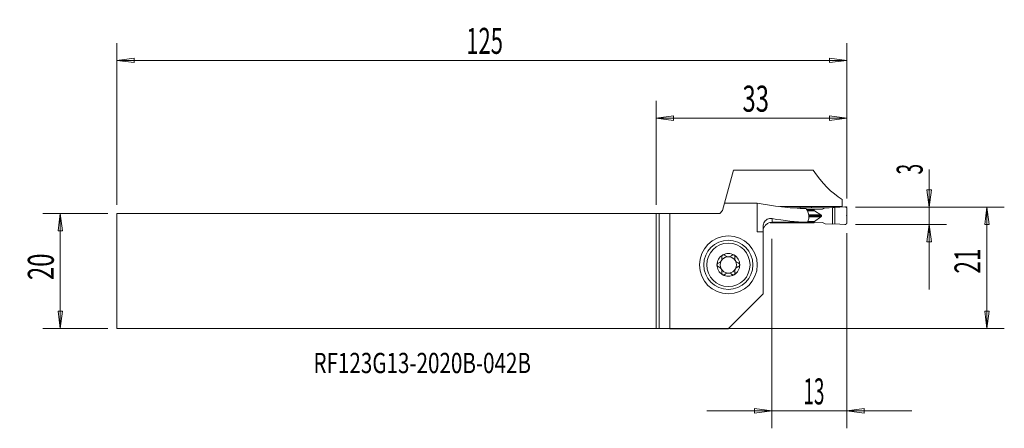
# Model space of a CAD drawing. Units: millimetres. Extents: x -110 to 60, y -27 to 43.
import ezdxf

# ---------------------------------------------------------------- set-up
doc = ezdxf.new("R2010")
doc.units = ezdxf.units.MM
doc.layers.get('0').update_dxf_attribs({"linetype": 'CONTINUOUS'})
for name, color, linetype in [('1', 4, 'CONTINUOUS'), ('2', 7, 'CONTINUOUS'), ('SK1', 4, 'CONTINUOUS'), ('SK2', 7, 'CONTINUOUS'), ('SK6', 5, 'CONTINUOUS')]:
    doc.layers.add(name, color=color, linetype=linetype)
doc.styles.add('iso_b_vert', font='simplex.shx')
doc.dimstyles.get("Standard").update_dxf_attribs({"dimtxt": 0.18, "dimasz": 0.18, "dimexe": 0.18, "dimexo": 0.0625, "dimgap": 0.09, "dimtad": 1, "dimzin": 0, "dimdsep": 52, "dimtxsty": 'Standard', "dimcen": 0.09, "dimadec": 0, "dimazin": 0, "dimtfac": 1, "dimtdec": 4, "dimtofl": 0, "dimtmove": 0, "dimatfit": 3, "dimfxl": 1, "dimtolj": 1, "dimtzin": 0, "dimarcsym": 0})

# ---------------------------------------------------------------- blocks, each defined once
blk = doc.blocks.new('DimnDraft3D1')
at = {"layer": '2', "lineweight": 13}
for p, q in [((47.25, 17.575658), (47.25, -3.1875)), ((46.855043, 14.062499), (47.644957, 14.062501)), ((47.25, 11.0625), (46.855043, 14.062499)), ((47.25, 11.0625), (47.644957, 14.062501)), ((34.5, 11.0625), (50.25, 11.0625)), ((34.5, 8.0625), (50.25, 8.0625)), ((47.25, 8.0625), (46.855043, 5.062499)), ((47.25, 8.0625), (47.644957, 5.062501)), ((47.644957, 5.062501), (46.855043, 5.062499))]:
    blk.add_line(p, q, dxfattribs=at)
at = {"layer": '2', "lineweight": 18, "insert": (46.125, 16.6875), "char_height": 4.5, "attachment_point": 7, "rotation": 90, "line_spacing_factor": 1.084337, "style": 'iso_b_vert'}
blk.add_mtext('\\W0.5404;3', dxfattribs=at)
blk = doc.blocks.new('_CLOSED')
at = {"lineweight": -2}
for p, q in [((-1, 0.166667), (0, 0)), ((-1, 0.166667), (-1, -0.166667)), ((0, 0), (-1, -0.166667)), ((0, 0), (-1, 0))]:
    blk.add_line(p, q, dxfattribs=at)
blk = doc.blocks.new('DimnDraft3D2')
at = {"layer": '2', "lineweight": 13}
for p, q in [((34.5, 11.0625), (60.25, 11.0625)), ((57.25, 11.0625), (56.855043, 8.062499)), ((57.25, 11.0625), (57.25, -9.9375)), ((57.25, 11.0625), (57.644957, 8.062501)), ((57.644957, 8.062501), (56.855043, 8.062499)), ((56.855043, -6.937501), (57.644957, -6.937499)), ((57.25, -9.9375), (56.855043, -6.937501)), ((57.25, -9.9375), (57.644957, -6.937499)), ((-3.5, -9.9375), (60.25, -9.9375))]:
    blk.add_line(p, q, dxfattribs=at)
at = {"layer": '2', "lineweight": 18, "insert": (56.125, -0.438158), "char_height": 4.5, "attachment_point": 7, "rotation": 90, "line_spacing_factor": 1.084337, "style": 'iso_b_vert'}
blk.add_mtext('\\W0.6351;21', dxfattribs=at)
blk = doc.blocks.new('DimnDraft3D3')
at = {"layer": 'SK2', "lineweight": 13}
for p, q in [((-94.85, 9.9375), (-106.1, 9.9375)), ((-103.1, 9.9375), (-103.494957, 6.937499)), ((-103.1, 9.9375), (-103.1, -9.9375)), ((-103.1, 9.9375), (-102.705043, 6.937501)), ((-102.705043, 6.937501), (-103.494957, 6.937499)), ((-103.494957, -6.937501), (-102.705043, -6.937499)), ((-103.1, -9.9375), (-103.494957, -6.937501)), ((-103.1, -9.9375), (-102.705043, -6.937499)), ((-94.85, -9.9375), (-106.1, -9.9375))]:
    blk.add_line(p, q, dxfattribs=at)
at = {"layer": 'SK2', "lineweight": 18, "insert": (-104.225, -1.563158), "char_height": 4.5, "attachment_point": 7, "rotation": 90, "line_spacing_factor": 1.084337, "style": 'iso_b_vert'}
blk.add_mtext('\\W0.6740;20', dxfattribs=at)
blk = doc.blocks.new('DimnDraft3D4')
at = {"layer": '2', "lineweight": 13}
for p, q in [((0, 11.4375), (0, 29.417734)), ((33, 12.5625), (33, 29.417734)), ((0, 26.417734), (2.999999, 26.812692)), ((33, 26.417734), (0, 26.417734)), ((0, 26.417734), (3.000001, 26.022777)), ((2.999999, 26.812692), (3.000001, 26.022777)), ((33, 26.417734), (29.999999, 26.812692)), ((30.000001, 26.022777), (29.999999, 26.812692)), ((33, 26.417734), (30.000001, 26.022777))]:
    blk.add_line(p, q, dxfattribs=at)
at = {"layer": '2', "lineweight": 18, "insert": (14.936842, 27.542734), "char_height": 4.5, "attachment_point": 7, "line_spacing_factor": 1.084337, "style": 'iso_b_vert'}
blk.add_mtext('\\W0.6740;33', dxfattribs=at)
blk = doc.blocks.new('DimnDraft3D5')
at = {"layer": 'SK2', "lineweight": 13}
for p, q in [((-93.35, 11.4375), (-93.35, 39.417734)), ((33, 12.5625), (33, 39.417734)), ((-93.35, 36.417734), (-90.350001, 36.812692)), ((33, 36.417734), (-93.35, 36.417734)), ((-93.35, 36.417734), (-90.349999, 36.022777)), ((-90.350001, 36.812692), (-90.349999, 36.022777)), ((33, 36.417734), (29.999999, 36.812692)), ((30.000001, 36.022777), (29.999999, 36.812692)), ((33, 36.417734), (30.000001, 36.022777))]:
    blk.add_line(p, q, dxfattribs=at)
at = {"layer": 'SK2', "lineweight": 18, "insert": (-32.857237, 37.542734), "char_height": 4.5, "attachment_point": 7, "line_spacing_factor": 1.084337, "style": 'iso_b_vert'}
blk.add_mtext('\\W0.6217;125', dxfattribs=at)
blk = doc.blocks.new('DimnDraft3D6')
at = {"layer": '2', "lineweight": 13}
for p, q in [((20, 5.5625), (20, -27.1875)), ((33, 6.5625), (33, -27.1875)), ((20, -24.1875), (16.999999, -23.792543)), ((17.000001, -24.582457), (16.999999, -23.792543)), ((33, -24.1875), (35.999999, -23.792543)), ((35.999999, -23.792543), (36.000001, -24.582457)), ((8.75, -24.1875), (44.25, -24.1875)), ((20, -24.1875), (17.000001, -24.582457)), ((33, -24.1875), (36.000001, -24.582457))]:
    blk.add_line(p, q, dxfattribs=at)
at = {"layer": '2', "lineweight": 18, "insert": (25.499342, -23.0625), "char_height": 4.5, "attachment_point": 7, "line_spacing_factor": 1.084337, "style": 'iso_b_vert'}
blk.add_mtext('\\W0.5321;13', dxfattribs=at)

msp = doc.modelspace()

# ---------------------------------------------------------------- linework, layer by layer
at = {"layer": '1', "lineweight": 18}
for p, q in [((11.8519, 11.751), (13.3728, 17.427)), ((13.3728, 17.427), (27.1924, 17.427)), ((32.2, 11.157), (32.2, 12.3608)), ((11, 9.9375), (11.5, 10.4375)), ((11.8519, 11.7509), (11.5, 10.4375)), ((17.5119, 11.7509), (11.8519, 11.7509)), ((17.5119, 6.7875), (17.5119, 11.7509)), ((21.3927, 11.157), (21.3927, 11.1387)), ((21.3928, 11.157), (24.9, 11.157)), ((21.3928, 11.157), (21.3928, 11.1387)), ((23.1733, 10.9528), (29.9528, 10.9528)), ((24.9, 11.157), (24.9, 10.9528)), ((24.9001, 11.157), (24.9001, 10.9528)), ((26.036, 10.6511), (27.3653, 10.6511)), ((27.3653, 10.4778), (26.1257, 10.4778)), ((27.4016, 10.4271), (26.152, 10.4271)), ((26.9, 11.157), (26.9, 10.9528)), ((26.9, 11.157), (32.2, 11.157)), ((27.3653, 10.6511), (28.81, 10.67)), ((27.3653, 10.6511), (27.3653, 10.4778)), ((28.5025, 9.6883), (27.4016, 10.4271)), ((29.2623, 10.9224), (28.81, 10.67)), ((29.2623, 10.9224), (30.5146, 10.9774)), ((30.911, 10.9779), (30.5146, 10.9774)), ((30.5146, 10.9774), (30.5146, 8.1102)), ((30.911, 10.9779), (32.6826, 11.0809)), ((30.911, 10.9779), (30.911, 8.1512)), ((32.2, 11.0529), (32.2, 11.157)), ((33, 8.3473), (33, 10.7818)), ((0, 9.9375), (0, -9.9375)), ((0, 9.9375), (0.5, 9.9375)), ((2.3823, 9.9375), (0.5, 9.9375)), ((0.5, 9.9375), (0.5, -9.9397)), ((11, 9.9375), (2.3823, 9.9375)), ((2.3823, 9.9375), (2.3823, -9.9703)), ((20.1, 8.423), (20.1, 9.0564)), ((27.3653, 8.5276), (26.2265, 8.5276)), ((27.4016, 8.5793), (26.2459, 8.5793)), ((26.418, 9.6883), (28.5025, 9.6883)), ((26.4365, 9.3468), (28.5025, 9.3468)), ((26.4439, 9.5191), (28.6235, 9.5191)), ((27.3653, 8.3543), (27.3653, 8.5276)), ((28.5025, 9.3468), (27.4016, 8.5793)), ((18.5, 6.7875), (18.5, 7.6939)), ((19.713, 8.3543), (27.3653, 8.3543)), ((27.3653, 8.3543), (28.81, 8.3731)), ((29.2623, 8.1325), (28.81, 8.3731)), ((29.2623, 8.1325), (30.5146, 8.1102)), ((30.911, 8.1512), (30.5146, 8.1102)), ((30.911, 8.1512), (32.6826, 8.0482)), ((18.5, 6.7875), (17.5119, 6.7875)), ((18.5, 6.7875), (18.5, -3.9375)), ((12.4672, -9.9703), (18.5, -3.9375)), ((0.5, -9.9397), (0, -9.9375)), ((0.5, -9.9397), (2.3823, -9.9703)), ((2.3823, -9.9703), (12.4672, -9.9703))]:
    msp.add_line(p, q, dxfattribs=at)
at = {"layer": '1', "lineweight": 18, "extrusion": (0, 0, -1)}
for radius in [5, 4.25, 3.75]:
    msp.add_circle((-12.5, 1.0625), radius, dxfattribs=at)
msp.add_arc((-20.1, 6.7875), 1.6, 0, 9.675106, dxfattribs=at)
at = {"layer": '1', "lineweight": 18}
for radius, start, end in [(1.9685, 120.381422, 180), (1.416, 150.190711, 209.809289), (1.416, 96.192438, 150.190711), (1.9685, 59.618578, 120.381422), (1.416, 83.807562, 96.192438), (1.416, 29.809289, 83.807562), (1.9685, 360, 59.618578), (1.416, 330.190711, 29.809289), (1.9685, 180, 239.618578), (1.416, 209.809289, 263.807562), (1.416, 276.192438, 330.190711), (1.9685, 300.381422, 360), (1.9685, 239.618578, 300.381422), (1.416, 263.807562, 276.192438)]:
    msp.add_arc((12.5, 1.0625), radius, start, end, dxfattribs=at)
for centre, major_axis, ratio, start_param, end_param in [((37.5767, 38.2625), (0, 27.525), 0.57735, 2.42945547, 2.79644068), ((28.0802, 38.2625), (-39.3098, 0), 0.700208, 1.29860108, 1.51710908), ((27.967, 10.4857), (-0.6016, -0.0084), 0.248941, -0.00346302, 0.34559418), ((28.0802, 32.0625), (-33.8114, 0), 0.700208, 1.33252648, 1.51480854), ((27.967, 8.5355), (-0.6016, -0.0084), 0.248941, -0.35252023, -0.00346302), ((-713.4415, 32.0751), (-2268.3354, 8.8764), 0.009682, 1.90013682, 1.90279585)]:
    msp.add_ellipse(centre, major_axis=major_axis, ratio=ratio, start_param=start_param, end_param=end_param, dxfattribs=at)
for points, degree in [([(21.3927, 11.157), (21.3927, 11.157), (21.3928, 11.157), (21.3928, 11.157)], 3), ([(24.9, 11.157), (24.9, 11.157), (24.9001, 11.157), (24.9001, 11.157)], 3), ([(24.9001, 11.157), (25.5668, 11.157), (26.2334, 11.157), (26.9, 11.157)], 3), ([(26.2366, 10.2636), (26.1526, 10.4382), (26.0663, 10.6116), (25.9708, 10.7772)], 3), ([(26.2537, 10.2239), (26.2486, 10.2375), (26.2429, 10.2507), (26.2366, 10.2636)], 3), ([(26.3716, 9.9087), (26.3328, 10.0141), (26.2937, 10.1192), (26.2537, 10.2239)], 3), ([(33, 10.7818), (32.9999, 10.8439), (32.951, 10.9571), (32.8614, 11.0417), (32.7453, 11.0844), (32.6826, 11.0809)], 2), ([(26.1882, 8.4246), (26.2259, 8.5243), (26.2631, 8.6242), (26.3001, 8.7243)], 3), ([(26.3001, 8.7243), (26.305, 8.7376), (26.3094, 8.7513), (26.3133, 8.7651)], 3), ([(26.3133, 8.7651), (26.3435, 8.8727), (26.3735, 8.9803), (26.4033, 9.0879)], 3), ([(28.6235, 9.5191), (28.6231, 9.431), (28.5025, 9.3468)], 2), ([(18.5227, 7.057), (18.5168, 7.0237), (18.5079, 6.9904), (18.503, 6.9571)], 3), ([(33, 8.3473), (33, 8.2931), (32.9889, 8.2389), (32.9668, 8.1872), (32.9344, 8.1407), (32.8929, 8.1017), (32.8445, 8.072), (32.7916, 8.053), (32.7368, 8.0451), (32.6826, 8.0482)], 9)]:
    msp.add_open_spline(points, degree=degree, dxfattribs=at)
for points, knots in [([(20.1, 9.0564), (19.8803, 9.0937), (19.6508, 9.0871), (19.2898, 8.9829), (19.1475, 8.9146), (18.9135, 8.7377), (18.8152, 8.6348), (18.6557, 8.3956), (18.5928, 8.2557), (18.5177, 7.9759), (18.5, 7.834), (18.5, 7.6939)], [0, 0, 0, 0, 0.30203549, 0.30203549, 0.5036515, 0.5036515, 0.67397068, 0.67397068, 0.84524342, 0.84524342, 1, 1, 1, 1]), ([(26.4033, 9.0879), (26.437, 9.209), (26.4536, 9.339), (26.4503, 9.5927), (26.4309, 9.72), (26.388, 9.8619), (26.3801, 9.8855), (26.3716, 9.9087)], [0, 0, 0, 0, 0.45880234, 0.45880234, 0.91006448, 0.91006448, 1, 1, 1, 1]), ([(28.6235, 9.5191), (28.6159, 9.5495), (28.5979, 9.6217), (28.5375, 9.6639), (28.5025, 9.6883)], [0, 0, 0, 0, 0.4214277, 1, 1, 1, 1]), ([(18.503, 6.9571), (18.5143, 7.1379), (18.559, 7.3193), (18.709, 7.6538), (18.8165, 7.8115), (19.0773, 8.0755), (19.2333, 8.1867), (19.5646, 8.3434), (19.7432, 8.394), (19.9819, 8.4199), (20.041, 8.423), (20.1, 8.423)], [0, 0, 0, 0, 0.23764576, 0.23764576, 0.47589876, 0.47589876, 0.70856068, 0.70856068, 0.92923035, 0.92923035, 1, 1, 1, 1]), ([(26.1882, 8.4246), (26.1529, 8.4236), (26.1162, 8.4227), (25.9913, 8.4204), (25.8973, 8.4196), (25.8049, 8.4196)], [0, 0, 0, 0, 0.29954518, 0.29954518, 1, 1, 1, 1]), ([(10.7739, 1.3807), (10.8563, 1.4033), (10.9379, 1.4398), (11.0743, 1.5308), (11.1328, 1.582), (11.2339, 1.7006), (11.2777, 1.77), (11.3377, 1.9051), (11.3575, 1.9717), (11.3836, 2.124), (11.3841, 2.2113), (11.3677, 2.3266), (11.361, 2.359), (11.3525, 2.3907)], [0, 0, 0, 0, 0.21308103, 0.21308103, 0.38716075, 0.38716075, 0.56294885, 0.56294885, 0.7156383, 0.7156383, 0.91917077, 0.91917077, 1, 1, 1, 1]), ([(11.5044, 2.7607), (11.4977, 2.7567), (11.4911, 2.7525), (11.4571, 2.7292), (11.4322, 2.7058), (11.3913, 2.6537), (11.3748, 2.6244), (11.3509, 2.5621), (11.3438, 2.5284), (11.3398, 2.4597), (11.3436, 2.424), (11.3525, 2.3907)], [0, 0, 0, 0, 0.05172354, 0.05172354, 0.27509868, 0.27509868, 0.50066061, 0.50066061, 0.74039991, 0.74039991, 1, 1, 1, 1]), ([(11.9079, 2.7061), (11.8813, 2.7334), (11.849, 2.7569), (11.7772, 2.7911), (11.7365, 2.8022), (11.6572, 2.8078), (11.6176, 2.8039), (11.5539, 2.7856), (11.5282, 2.7746), (11.5044, 2.7607)], [0, 0, 0, 0, 0.28103822, 0.28103822, 0.56455786, 0.56455786, 0.8207002, 0.8207002, 1, 1, 1, 1]), ([(11.9079, 2.7061), (11.9682, 2.6441), (12.0404, 2.5896), (12.1902, 2.5124), (12.2671, 2.4853), (12.3473, 2.4702)], [0, 0, 0, 0, 0.54178155, 0.54178155, 1, 1, 1, 1]), ([(12.6527, 2.4702), (12.7365, 2.486), (12.8169, 2.515), (12.9652, 2.5939), (13.0341, 2.6465), (13.0921, 2.7061)], [0, 0, 0, 0, 0.47973683, 0.47973683, 1, 1, 1, 1]), ([(13.4956, 2.7607), (13.487, 2.7657), (13.4782, 2.7704), (13.4389, 2.7888), (13.4062, 2.7984), (13.3407, 2.8075), (13.307, 2.8069), (13.2411, 2.796), (13.2084, 2.7851), (13.1462, 2.7534), (13.1167, 2.7314), (13.0921, 2.7061)], [0, 0, 0, 0, 0.06459651, 0.06459651, 0.28274732, 0.28274732, 0.50385158, 0.50385158, 0.7394765, 0.7394765, 1, 1, 1, 1]), ([(13.6475, 2.3907), (13.6573, 2.4273), (13.6609, 2.4668), (13.6537, 2.5456), (13.6425, 2.586), (13.6073, 2.6568), (13.584, 2.6887), (13.5378, 2.7325), (13.5173, 2.7479), (13.4956, 2.7607)], [0, 0, 0, 0, 0.28501478, 0.28501478, 0.57235061, 0.57235061, 0.83216677, 0.83216677, 1, 1, 1, 1]), ([(13.6475, 2.3907), (13.6253, 2.3081), (13.6155, 2.2193), (13.625, 2.0556), (13.6396, 1.9792), (13.6908, 1.832), (13.7285, 1.7591), (13.8148, 1.6391), (13.8622, 1.5883), (13.9803, 1.4887), (14.0555, 1.4441), (14.1631, 1.4), (14.1945, 1.3894), (14.2261, 1.3807)], [0, 0, 0, 0, 0.21308126, 0.21308126, 0.38716094, 0.38716094, 0.562949, 0.562949, 0.71563844, 0.71563844, 0.91917095, 0.91917095, 1, 1, 1, 1]), ([(10.7739, 1.3807), (10.7374, 1.3706), (10.7014, 1.3538), (10.6371, 1.3077), (10.6078, 1.2776), (10.5646, 1.2114), (10.5489, 1.1752), (10.5344, 1.1131), (10.5315, 1.0877), (10.5315, 1.0625)], [0, 0, 0, 0, 0.28501398, 0.28501398, 0.57234991, 0.57234991, 0.83216616, 0.83216616, 1, 1, 1, 1]), ([(10.5315, 1.0625), (10.5315, 1.0525), (10.532, 1.0426), (10.5359, 0.9994), (10.5441, 0.9663), (10.5695, 0.9052), (10.587, 0.8765), (10.6297, 0.8251), (10.6557, 0.8024), (10.7119, 0.7665), (10.7426, 0.7529), (10.7739, 0.7443)], [0, 0, 0, 0, 0.06607775, 0.06607775, 0.28923286, 0.28923286, 0.51540913, 0.51540913, 0.75643913, 0.75643913, 1, 1, 1, 1]), ([(11.3525, -0.2657), (11.3747, -0.1831), (11.3845, -0.0943), (11.375, 0.0694), (11.3604, 0.1458), (11.3092, 0.293), (11.2715, 0.3659), (11.1852, 0.4859), (11.1378, 0.5367), (11.0197, 0.6363), (10.9445, 0.6809), (10.8369, 0.725), (10.8055, 0.7356), (10.7739, 0.7443)], [0, 0, 0, 0, 0.21308126, 0.21308126, 0.38716094, 0.38716094, 0.562949, 0.562949, 0.71563844, 0.71563844, 0.91917095, 0.91917095, 1, 1, 1, 1]), ([(14.2261, 0.7443), (14.1437, 0.7217), (14.0621, 0.6852), (13.9257, 0.5942), (13.8672, 0.543), (13.7661, 0.4244), (13.7223, 0.355), (13.6623, 0.2199), (13.6425, 0.1533), (13.6164, 0.001), (13.6159, -0.0863), (13.6323, -0.2016), (13.639, -0.234), (13.6475, -0.2657)], [0, 0, 0, 0, 0.21308103, 0.21308103, 0.38716075, 0.38716075, 0.56294885, 0.56294885, 0.7156383, 0.7156383, 0.91917077, 0.91917077, 1, 1, 1, 1]), ([(14.4685, 1.0625), (14.4685, 1.0725), (14.468, 1.0824), (14.4641, 1.1256), (14.4559, 1.1587), (14.4305, 1.2198), (14.413, 1.2485), (14.3703, 1.2999), (14.3443, 1.3226), (14.2881, 1.3585), (14.2574, 1.3721), (14.2261, 1.3807)], [0, 0, 0, 0, 0.06607775, 0.06607775, 0.28923286, 0.28923286, 0.51540913, 0.51540913, 0.75643913, 0.75643913, 1, 1, 1, 1]), ([(14.2261, 0.7443), (14.2626, 0.7544), (14.2986, 0.7712), (14.3629, 0.8173), (14.3922, 0.8474), (14.4354, 0.9136), (14.4511, 0.9498), (14.4656, 1.0119), (14.4685, 1.0373), (14.4685, 1.0625)], [0, 0, 0, 0, 0.28501398, 0.28501398, 0.57234991, 0.57234991, 0.83216616, 0.83216616, 1, 1, 1, 1]), ([(11.3525, -0.2657), (11.3427, -0.3023), (11.3391, -0.3418), (11.3463, -0.4206), (11.3575, -0.461), (11.3927, -0.5318), (11.416, -0.5637), (11.4622, -0.6075), (11.4827, -0.6229), (11.5044, -0.6357)], [0, 0, 0, 0, 0.28501478, 0.28501478, 0.57235061, 0.57235061, 0.83216677, 0.83216677, 1, 1, 1, 1]), ([(11.5044, -0.6357), (11.513, -0.6407), (11.5218, -0.6454), (11.5611, -0.6638), (11.5938, -0.6734), (11.6593, -0.6825), (11.693, -0.6819), (11.7589, -0.671), (11.7916, -0.6601), (11.8538, -0.6284), (11.8833, -0.6064), (11.9079, -0.5811)], [0, 0, 0, 0, 0.06459651, 0.06459651, 0.28274732, 0.28274732, 0.50385158, 0.50385158, 0.7394765, 0.7394765, 1, 1, 1, 1]), ([(12.3473, -0.3452), (12.2635, -0.361), (12.1831, -0.39), (12.0348, -0.4689), (11.9659, -0.5215), (11.9079, -0.5811)], [0, 0, 0, 0, 0.47973683, 0.47973683, 1, 1, 1, 1]), ([(13.0921, -0.5811), (13.0318, -0.5191), (12.9596, -0.4646), (12.8098, -0.3874), (12.7329, -0.3603), (12.6527, -0.3452)], [0, 0, 0, 0, 0.54178155, 0.54178155, 1, 1, 1, 1]), ([(13.0921, -0.5811), (13.1187, -0.6084), (13.151, -0.6319), (13.2228, -0.6661), (13.2635, -0.6772), (13.3428, -0.6828), (13.3824, -0.6789), (13.4461, -0.6606), (13.4718, -0.6496), (13.4956, -0.6357)], [0, 0, 0, 0, 0.28103822, 0.28103822, 0.56455786, 0.56455786, 0.8207002, 0.8207002, 1, 1, 1, 1]), ([(13.4956, -0.6357), (13.5023, -0.6317), (13.5089, -0.6275), (13.5429, -0.6042), (13.5678, -0.5808), (13.6087, -0.5287), (13.6252, -0.4994), (13.6491, -0.4371), (13.6562, -0.4034), (13.6602, -0.3347), (13.6564, -0.299), (13.6475, -0.2657)], [0, 0, 0, 0, 0.05172354, 0.05172354, 0.27509868, 0.27509868, 0.50066061, 0.50066061, 0.74039991, 0.74039991, 1, 1, 1, 1])]:
    msp.add_open_spline(points, degree=3, knots=knots, dxfattribs=at)
at = {"layer": '2', "lineweight": 18}
for p in [(33, 11.0625), (33, 9.5646)]:
    msp.add_point(p, dxfattribs=at)
at = {"layer": 'SK1', "lineweight": 18}
for p, q in [((-93.35, 9.9375), (-93.35, -9.9375)), ((0, 9.9375), (-93.35, 9.9375)), ((0, 9.9375), (0, -9.9375)), ((-93.35, -9.9375), (0, -9.9375))]:
    msp.add_line(p, q, dxfattribs=at)

# ---------------------------------------------------------------- texts
at = {"layer": 'SK6', "lineweight": 18, "insert": (-59.2975, -17.6467), "char_height": 3.5, "attachment_point": 7, "line_spacing_factor": 1.084337, "style": 'iso_b_vert'}
msp.add_mtext('\\W0.7477;RF123G13-2020B-042B', dxfattribs=at)

# ---------------------------------------------------------------- dimensions: what is measured, and where the dimension line sits
at = {"layer": '2', "lineweight": 13}
for base, p1, p2, picture, middle in [((0, 26.4177), (33, 12.5625), (0, 11.4375), 'DimnDraft3D4', (13.8118, 26.4177)), ((33, -24.1875), (20, 5.5625), (33, 6.5625), 'DimnDraft3D6', (24.3743, -24.1875))]:
    dim = msp.add_linear_dim(base=base, p1=p1, p2=p2, dimstyle='Standard', override={"dimtxt": 4.5, "dimasz": 3, "dimexe": 3, "dimexo": 1.5, "dimgap": 2.25, "dimtad": 1, "dimtih": 0, "dimdec": 3, "dimzin": 8, "dimpost": '<>', "dimtxsty": 'iso_b_vert', "dimblk1": 'CLOSED', "dimblk2": 'CLOSED', "dimsah": 1, "dimclrd": 2, "dimclre": 2, "dimclrt": 7, "dimtdec": 3, "dimtofl": 1, "dimtmove": 0}, dxfattribs=at)
    dim.commit()
    dim.dimension.update_dxf_attribs({"geometry": picture, "text_midpoint": middle})
for base, p1, p2, picture, middle in [((47.25, 11.0625), (34.5, 8.0625), (34.5, 11.0625), 'DimnDraft3D1', (47.25, 15.5625)), ((57.25, -9.9375), (34.5, 11.0625), (-3.5, -9.9375), 'DimnDraft3D2', (57.25, -1.5632))]:
    dim = msp.add_linear_dim(base=base, p1=p1, p2=p2, angle=90, dimstyle='Standard', override={"dimtxt": 4.5, "dimasz": 3, "dimexe": 3, "dimexo": 1.5, "dimgap": 2.25, "dimtad": 1, "dimtih": 0, "dimtoh": 0, "dimdec": 3, "dimzin": 8, "dimpost": '<>', "dimtxsty": 'iso_b_vert', "dimblk1": 'CLOSED', "dimblk2": 'CLOSED', "dimsah": 1, "dimclrd": 2, "dimclre": 2, "dimclrt": 7, "dimtdec": 3, "dimtofl": 1, "dimtmove": 0}, dxfattribs=at)
    dim.commit()
    dim.dimension.update_dxf_attribs({"geometry": picture, "text_midpoint": middle})
at = {"layer": 'SK2', "lineweight": 13}
dim = msp.add_linear_dim(base=(-93.35, 36.4177), p1=(33, 12.5625), p2=(-93.35, 11.4375), dimstyle='Standard', override={"dimtxt": 4.5, "dimasz": 3, "dimexe": 3, "dimexo": 1.5, "dimgap": 2.25, "dimtad": 1, "dimtih": 0, "dimdec": 3, "dimzin": 8, "dimpost": '<>', "dimtxsty": 'iso_b_vert', "dimblk1": 'CLOSED', "dimblk2": 'CLOSED', "dimsah": 1, "dimclrd": 2, "dimclre": 2, "dimclrt": 7, "dimtdec": 3, "dimtofl": 1, "dimtmove": 0}, dxfattribs=at)
dim.commit()
dim.dimension.update_dxf_attribs({"geometry": 'DimnDraft3D5', "text_midpoint": (-33.9822, 36.4177)})
dim = msp.add_linear_dim(base=(-103.1, -9.9375), p1=(-94.85, 9.9375), p2=(-94.85, -9.9375), angle=90, dimstyle='Standard', override={"dimtxt": 4.5, "dimasz": 3, "dimexe": 3, "dimexo": 1.5, "dimgap": 2.25, "dimtad": 1, "dimtih": 0, "dimtoh": 0, "dimdec": 3, "dimzin": 8, "dimpost": '<>', "dimtxsty": 'iso_b_vert', "dimblk1": 'CLOSED', "dimblk2": 'CLOSED', "dimsah": 1, "dimclrd": 2, "dimclre": 2, "dimclrt": 7, "dimtdec": 3, "dimtofl": 1, "dimtmove": 0}, dxfattribs=at)
dim.commit()
dim.dimension.update_dxf_attribs({"geometry": 'DimnDraft3D3', "text_midpoint": (-103.1, -2.6882)})

doc.saveas('drawing.dxf')
